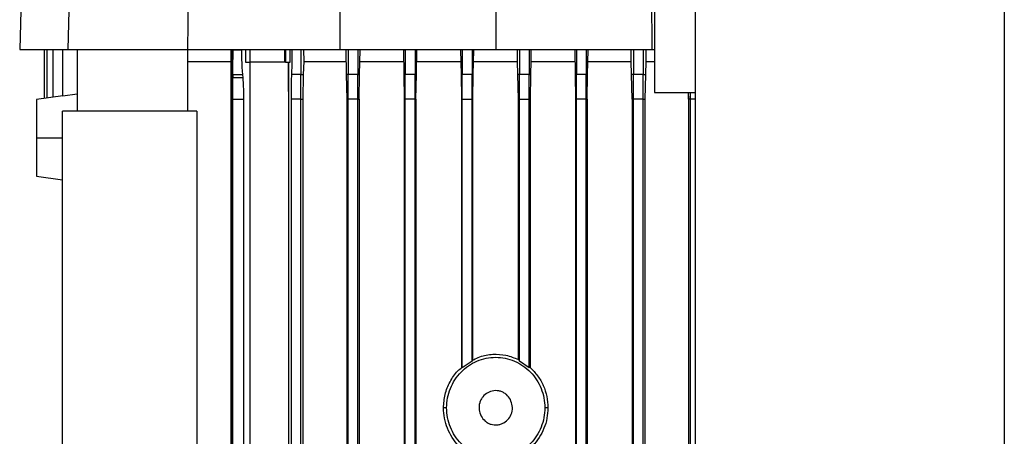
# Model space of a CAD drawing. Units: inches. Extents: x 0.37 to 10.29, y 0.37 to 8.02.
# Drawn here: x 3.53 to 3.85, y 3.93 to 4.07 of the extents above; entities that cross this region are included whole.
import ezdxf

# ---------------------------------------------------------------- set-up
doc = ezdxf.new("R2010")
doc.units = ezdxf.units.IN
doc.header["$MEASUREMENT"] = 0

msp = doc.modelspace()

# ---------------------------------------------------------------- linework, layer by layer
at = {"color": 7, "linetype": 'Continuous', "lineweight": 25}
for p, q in [((3.53649, 4.23697), (3.53188, 4.05578)), ((3.55198, 4.23697), (3.54759, 4.05578)), ((3.588, 4.23697), (3.58658, 4.05578)), ((3.63686, 4.23697), (3.63615, 4.05578)), ((3.68695, 4.23697), (3.68695, 4.05578)), ((3.73703, 4.23697), (3.73775, 4.05578)), ((3.85262, 4.22505), (3.85262, 3.76304)), ((3.73865, 4.22231), (3.73865, 4.0418)), ((3.75194, 4.22231), (3.75194, 3.76578)), ((3.53992, 4.03983), (3.53992, 4.05578)), ((3.54087, 4.03997), (3.54087, 4.05578)), ((3.54283, 4.04025), (3.54283, 4.05578)), ((3.54597, 4.04061), (3.54597, 4.05578)), ((3.5506, 4.05578), (3.5506, 4.03574)), ((3.58669, 4.03574), (3.58669, 4.05578)), ((3.60069, 4.05578), (3.60064, 4.05192)), ((3.60117, 3.74441), (3.60117, 4.05578)), ((3.60137, 4.05565), (3.60424, 4.05565)), ((3.6054, 4.05578), (3.6054, 4.05167)), ((3.60684, 4.05578), (3.60684, 4.05167)), ((3.61846, 4.05578), (3.61846, 4.05167)), ((3.62003, 4.05167), (3.62003, 4.05578)), ((3.62437, 4.05565), (3.62439, 4.05192)), ((3.63814, 4.05565), (3.63828, 4.0476)), ((3.64274, 4.05565), (3.64206, 4.05565)), ((3.6426, 4.0476), (3.64274, 4.05565)), ((3.65686, 4.05565), (3.65746, 4.05565)), ((3.65686, 4.05565), (3.65701, 4.04761)), ((3.66122, 4.05565), (3.66066, 4.05565)), ((3.66109, 4.04761), (3.66122, 4.05565)), ((3.67552, 4.05565), (3.67567, 4.04761)), ((3.67963, 4.04761), (3.67977, 4.05565)), ((3.69408, 4.05192), (3.69409, 4.05565)), ((3.69841, 4.05565), (3.69842, 4.05192)), ((3.71267, 4.05565), (3.71281, 4.04761)), ((3.71689, 4.04761), (3.71703, 4.05565)), ((3.7311, 4.05192), (3.73111, 4.05565)), ((3.7358, 4.05565), (3.73503, 4.05565)), ((3.7358, 4.05565), (3.73581, 4.05192)), ((3.73775, 4.05578), (3.73865, 4.05578)), ((3.60064, 4.05192), (3.60064, 3.76167)), ((3.6054, 4.05167), (3.60684, 4.05167)), ((3.60684, 4.05167), (3.60698, 4.05167)), ((3.60687, 4.05167), (3.60687, 3.76167)), ((3.61846, 4.05167), (3.61817, 4.05167)), ((3.61846, 4.05167), (3.62003, 4.05167)), ((3.61949, 4.04206), (3.61949, 4.05167)), ((3.61956, 4.03961), (3.61956, 4.05167)), ((3.62439, 4.05192), (3.62427, 4.04759)), ((3.69419, 4.04761), (3.69408, 4.05192)), ((3.69842, 4.05192), (3.6983, 4.04761)), ((3.73121, 4.0476), (3.7311, 4.05192)), ((3.73581, 4.05192), (3.73569, 4.0476)), ((3.73581, 4.05192), (3.73865, 4.05192)), ((3.60134, 4.04763), (3.60133, 4.04655)), ((3.60466, 4.04655), (3.60133, 4.04655)), ((3.60134, 4.04763), (3.60456, 4.04763)), ((3.60466, 4.04655), (3.60456, 4.04763)), ((3.62347, 4.04763), (3.62041, 4.04763)), ((3.62347, 4.04763), (3.62427, 4.04759)), ((3.62427, 4.04759), (3.62413, 4.03961)), ((3.63886, 4.04763), (3.63828, 4.0476)), ((3.63828, 4.0476), (3.63842, 4.03961)), ((3.64206, 4.04763), (3.63886, 4.04763)), ((3.64206, 4.04763), (3.6426, 4.0476)), ((3.64246, 4.03961), (3.6426, 4.0476)), ((3.65746, 4.04763), (3.65701, 4.04761)), ((3.65701, 4.04761), (3.65715, 4.03961)), ((3.66066, 4.04763), (3.65746, 4.04763)), ((3.66066, 4.04763), (3.66109, 4.04761)), ((3.66095, 4.03961), (3.66109, 4.04761)), ((3.67605, 4.04763), (3.67567, 4.04761)), ((3.67567, 4.04761), (3.6758, 4.03961)), ((3.67925, 4.04763), (3.67605, 4.04763)), ((3.67925, 4.04763), (3.67963, 4.04761)), ((3.67949, 4.03961), (3.67963, 4.04761)), ((3.69464, 4.04763), (3.69419, 4.04761)), ((3.69433, 4.03961), (3.69419, 4.04761)), ((3.69784, 4.04763), (3.69464, 4.04763)), ((3.69784, 4.04763), (3.6983, 4.04761)), ((3.6983, 4.04761), (3.69816, 4.03961)), ((3.71324, 4.04763), (3.71281, 4.04761)), ((3.71281, 4.04761), (3.71295, 4.03961)), ((3.71644, 4.04763), (3.71324, 4.04763)), ((3.71644, 4.04763), (3.71689, 4.04761)), ((3.71675, 4.03961), (3.71689, 4.04761)), ((3.73183, 4.04763), (3.73121, 4.0476)), ((3.73135, 4.03961), (3.73121, 4.0476)), ((3.73503, 4.04763), (3.73183, 4.04763)), ((3.73503, 4.04763), (3.73569, 4.0476)), ((3.73569, 4.0476), (3.73555, 4.03961)), ((3.61954, 4.04208), (3.61949, 4.04206)), ((3.61953, 4.04206), (3.61949, 4.04206)), ((3.61953, 4.04206), (3.61954, 4.04208)), ((3.61954, 4.03961), (3.61953, 4.04207)), ((3.61956, 4.03961), (3.61954, 4.04208)), ((3.73865, 4.0418), (3.75194, 4.0418)), ((3.74976, 4.03961), (3.74972, 4.0418)), ((3.75042, 4.03961), (3.75042, 4.0418)), ((3.54595, 4.0407), (3.5374, 4.03947)), ((3.5506, 4.04126), (3.54597, 4.04061)), ((3.6013, 3.75085), (3.6013, 4.03961)), ((3.6013, 4.03961), (3.6049, 4.03961)), ((3.6049, 3.75085), (3.6049, 4.03961)), ((3.61954, 3.76167), (3.61954, 4.03961)), ((3.61956, 4.03961), (3.61954, 4.03961)), ((3.62027, 4.03961), (3.62027, 3.75099)), ((3.62347, 4.03961), (3.62027, 4.03961)), ((3.62347, 4.03961), (3.62413, 4.03961)), ((3.62347, 3.75092), (3.62347, 4.03961)), ((3.62413, 4.03961), (3.62413, 3.76167)), ((3.63886, 4.03961), (3.63842, 4.03961)), ((3.63842, 4.03961), (3.63842, 3.7473)), ((3.64206, 4.03961), (3.63886, 4.03961)), ((3.63886, 3.7506), (3.63886, 4.03961)), ((3.64206, 4.03961), (3.64246, 4.03961)), ((3.64206, 3.75055), (3.64206, 4.03961)), ((3.64246, 4.03961), (3.64246, 3.7473)), ((3.65746, 4.03961), (3.65715, 4.03961)), ((3.65715, 4.03961), (3.65715, 3.7473)), ((3.66066, 4.03961), (3.65746, 4.03961)), ((3.65746, 3.75032), (3.65746, 4.03961)), ((3.66066, 4.03961), (3.66095, 4.03961)), ((3.66066, 3.75029), (3.66066, 4.03961)), ((3.66095, 4.03961), (3.66095, 3.7473)), ((3.67605, 4.03961), (3.6758, 4.03961)), ((3.6758, 4.03961), (3.6758, 3.95208)), ((3.67605, 4.03961), (3.67925, 4.03961)), ((3.67605, 3.95197), (3.67605, 4.03961)), ((3.67949, 4.03961), (3.67925, 4.03961)), ((3.67925, 3.9542), (3.67925, 4.03961)), ((3.67949, 3.9546), (3.67949, 4.03961)), ((3.69433, 4.03961), (3.69464, 4.03961)), ((3.69433, 3.95472), (3.69433, 4.03961)), ((3.69464, 4.03961), (3.69784, 4.03961)), ((3.69464, 3.9542), (3.69464, 4.03961)), ((3.69784, 4.03961), (3.69816, 4.03961)), ((3.69784, 3.95197), (3.69784, 4.03961)), ((3.69816, 4.03961), (3.69816, 3.95212)), ((3.71324, 4.03961), (3.71295, 4.03961)), ((3.71295, 4.03961), (3.71295, 3.7473)), ((3.71644, 4.03961), (3.71324, 4.03961)), ((3.71324, 3.75029), (3.71324, 4.03961)), ((3.71644, 4.03961), (3.71675, 4.03961)), ((3.71644, 3.75032), (3.71644, 4.03961)), ((3.71675, 4.03961), (3.71675, 3.7473)), ((3.73183, 4.03961), (3.73135, 4.03961)), ((3.73135, 4.03961), (3.73135, 3.76167)), ((3.73503, 4.03961), (3.73183, 4.03961)), ((3.73183, 3.75055), (3.73183, 4.03961)), ((3.73503, 4.03961), (3.73555, 4.03961)), ((3.73503, 3.7506), (3.73503, 4.03961)), ((3.73555, 4.03961), (3.73555, 3.76167)), ((3.74976, 4.03961), (3.74976, 3.76167)), ((3.74984, 4.03961), (3.74976, 4.03961)), ((3.75, 4.03961), (3.74984, 4.03961)), ((3.75042, 4.03961), (3.75, 4.03961)), ((3.75042, 3.75213), (3.75042, 4.03961)), ((3.5458, 3.78843), (3.5458, 4.03574)), ((3.58954, 4.03574), (3.5458, 4.03574)), ((3.58954, 4.03574), (3.58954, 3.78843)), ((3.5374, 4.027), (3.5458, 4.027)), ((3.5374, 4.01453), (3.5458, 4.01332)), ((3.67605, 3.95197), (3.6758, 3.95208)), ((3.67925, 3.9542), (3.67605, 3.95197)), ((3.67949, 3.9546), (3.67925, 3.9542)), ((3.69433, 3.95472), (3.69464, 3.9542)), ((3.69784, 3.95197), (3.69464, 3.9542)), ((3.69816, 3.95212), (3.69784, 3.95197)), ((3.67095, 3.93899), (3.66994, 3.93899)), ((3.70396, 3.93899), (3.70294, 3.93899))]:
    msp.add_line(p, q, dxfattribs=at)
at = {"color": 1, "linetype": 'Continuous', "lineweight": 25}
for p, q in [((3.60698, 4.05167), (3.60698, 4.05578)), ((3.61817, 4.05578), (3.61817, 4.05167)), ((3.74984, 4.03961), (3.7498, 4.0418)), ((3.75194, 4.03961), (3.75042, 4.03961))]:
    msp.add_line(p, q, dxfattribs=at)
at = {"color": 7, "linetype": 'Continuous', "lineweight": 25}
for points, knots in [([(3.53188, 4.05578), (3.53193, 4.05578), (3.53202, 4.05578), (3.53279, 4.05578), (3.53403, 4.05578), (3.53577, 4.05578), (3.53799, 4.05578), (3.54069, 4.05578), (3.54383, 4.05578), (3.54633, 4.05578), (3.54759, 4.05578)], [0, 0, 0, 0, 0.1256204, 0.2514331, 0.3770527, 0.5028662, 0.626776, 0.7506865, 0.8753435, 1, 1, 1, 1]), ([(3.54759, 4.05578), (3.54838, 4.05578), (3.54997, 4.05578), (3.55327, 4.05578), (3.55716, 4.05578), (3.56162, 4.05578), (3.56662, 4.05578), (3.57211, 4.05578), (3.57802, 4.05578), (3.58292, 4.05578), (3.58583, 4.05578), (3.58658, 4.05578)], [0, 0, 0, 0, 0.123012, 0.246021, 0.364581, 0.483521, 0.602082, 0.720642, 0.83958, 0.958142, 1, 1, 1, 1]), ([(3.58658, 4.05578), (3.59065, 4.05578), (3.59878, 4.05578), (3.61114, 4.05578), (3.62359, 4.05578), (3.63196, 4.05578), (3.63615, 4.05578)], [0, 0, 0, 0, 0.250317, 0.500634, 0.750128, 1, 1, 1, 1]), ([(3.60134, 4.04763), (3.60134, 4.04812), (3.60135, 4.04911), (3.60136, 4.05108), (3.60137, 4.05329), (3.60137, 4.05486), (3.60137, 4.05565)], [0, 0, 0, 0, 0.247903, 0.497066, 0.747915, 1, 1, 1, 1]), ([(3.60456, 4.04763), (3.60451, 4.04812), (3.60442, 4.04911), (3.60432, 4.05108), (3.60425, 4.05329), (3.60424, 4.05486), (3.60424, 4.05565)], [0, 0, 0, 0, 0.2479086, 0.4970504, 0.7478996, 1, 1, 1, 1]), ([(3.62056, 4.05565), (3.62056, 4.05485), (3.62055, 4.05327), (3.62052, 4.05106), (3.62048, 4.0491), (3.62044, 4.04812), (3.62041, 4.04763)], [0, 0, 0, 0, 0.2543291, 0.5066198, 0.7553857, 1, 1, 1, 1]), ([(3.62347, 4.05565), (3.62347, 4.05485), (3.62347, 4.05327), (3.62347, 4.05106), (3.62347, 4.0491), (3.62347, 4.04812), (3.62347, 4.04763)], [0, 0, 0, 0, 0.2551028, 0.5077921, 0.7563405, 1, 1, 1, 1]), ([(3.63615, 4.05578), (3.64036, 4.05578), (3.6488, 4.05578), (3.6615, 4.05578), (3.67422, 4.05578), (3.6827, 4.05578), (3.68695, 4.05578)], [0, 0, 0, 0, 0.25062, 0.501241, 0.750432, 1, 1, 1, 1]), ([(3.63886, 4.05565), (3.63886, 4.05486), (3.63886, 4.05329), (3.63886, 4.05108), (3.63886, 4.04911), (3.63886, 4.04812), (3.63886, 4.04763)], [0, 0, 0, 0, 0.2532546, 0.5049861, 0.7540845, 1, 1, 1, 1]), ([(3.64206, 4.05565), (3.64206, 4.05486), (3.64206, 4.05329), (3.64206, 4.05109), (3.64206, 4.04912), (3.64206, 4.04812), (3.64206, 4.04763)], [0, 0, 0, 0, 0.2529948, 0.504601, 0.7537627, 1, 1, 1, 1]), ([(3.65746, 4.05565), (3.65746, 4.05486), (3.65746, 4.0533), (3.65746, 4.0511), (3.65746, 4.04913), (3.65746, 4.04813), (3.65746, 4.04763)], [0, 0, 0, 0, 0.2521422, 0.5033101, 0.752728, 1, 1, 1, 1]), ([(3.66066, 4.05565), (3.66066, 4.05486), (3.66066, 4.0533), (3.66066, 4.0511), (3.66066, 4.04913), (3.66066, 4.04813), (3.66066, 4.04763)], [0, 0, 0, 0, 0.2520261, 0.5031306, 0.752576, 1, 1, 1, 1]), ([(3.67605, 4.05565), (3.67605, 4.05487), (3.67605, 4.05331), (3.67605, 4.05111), (3.67605, 4.04913), (3.67605, 4.04813), (3.67605, 4.04763)], [0, 0, 0, 0, 0.251684, 0.502589, 0.752141, 1, 1, 1, 1]), ([(3.67925, 4.05565), (3.67925, 4.05487), (3.67925, 4.05331), (3.67925, 4.05111), (3.67925, 4.04913), (3.67925, 4.04813), (3.67925, 4.04763)], [0, 0, 0, 0, 0.251649, 0.502544, 0.752105, 1, 1, 1, 1]), ([(3.68695, 4.05578), (3.69121, 4.05578), (3.69973, 4.05578), (3.71247, 4.05578), (3.72515, 4.05578), (3.73355, 4.05578), (3.73775, 4.05578)], [0, 0, 0, 0, 0.250621, 0.501241, 0.750432, 1, 1, 1, 1]), ([(3.69464, 4.05565), (3.69464, 4.05487), (3.69464, 4.05331), (3.69464, 4.05111), (3.69464, 4.04913), (3.69464, 4.04813), (3.69464, 4.04763)], [0, 0, 0, 0, 0.25165, 0.502551, 0.752105, 1, 1, 1, 1]), ([(3.69784, 4.05565), (3.69784, 4.05487), (3.69784, 4.05331), (3.69784, 4.05111), (3.69784, 4.04913), (3.69784, 4.04813), (3.69784, 4.04763)], [0, 0, 0, 0, 0.251685, 0.502598, 0.752151, 1, 1, 1, 1]), ([(3.71324, 4.05565), (3.71324, 4.05486), (3.71324, 4.0533), (3.71324, 4.0511), (3.71324, 4.04913), (3.71324, 4.04813), (3.71324, 4.04763)], [0, 0, 0, 0, 0.252026, 0.503138, 0.752586, 1, 1, 1, 1]), ([(3.71644, 4.05565), (3.71644, 4.05486), (3.71644, 4.0533), (3.71644, 4.0511), (3.71644, 4.04913), (3.71644, 4.04813), (3.71644, 4.04763)], [0, 0, 0, 0, 0.2521422, 0.5033101, 0.752728, 1, 1, 1, 1]), ([(3.73183, 4.05565), (3.73183, 4.05486), (3.73183, 4.05329), (3.73183, 4.05109), (3.73183, 4.04912), (3.73183, 4.04812), (3.73183, 4.04763)], [0, 0, 0, 0, 0.2529744, 0.5045729, 0.753768, 1, 1, 1, 1]), ([(3.73503, 4.05565), (3.73503, 4.05486), (3.73503, 4.05329), (3.73503, 4.05108), (3.73503, 4.04911), (3.73503, 4.04812), (3.73503, 4.04763)], [0, 0, 0, 0, 0.2532384, 0.5049843, 0.7540735, 1, 1, 1, 1]), ([(3.58669, 4.05192), (3.58819, 4.05192), (3.59243, 4.05192), (3.59742, 4.05192), (3.60064, 4.05192)], [0, 0, 0, 0, 0.353945, 1, 1, 1, 1]), ([(3.61817, 4.05167), (3.61807, 4.05167), (3.61786, 4.05167), (3.61656, 4.05167), (3.6147, 4.05167), (3.61257, 4.05167), (3.61045, 4.05167), (3.60861, 4.05167), (3.60744, 4.05167), (3.60725, 4.05167), (3.60719, 4.05167)], [0, 0, 0, 0, 0.127659, 0.265345, 0.403038, 0.530701, 0.658364, 0.796057, 0.933744, 1, 1, 1, 1]), ([(3.62439, 4.05192), (3.62794, 4.05192), (3.63243, 4.05192), (3.63721, 4.05192), (3.6382, 4.05192)], [0, 0, 0, 0, 0.790872, 1, 1, 1, 1]), ([(3.64268, 4.05192), (3.64395, 4.05192), (3.64857, 4.05192), (3.65342, 4.05192), (3.65693, 4.05192)], [0, 0, 0, 0, 0.27425, 1, 1, 1, 1]), ([(3.66116, 4.05192), (3.6641, 4.05192), (3.66887, 4.05192), (3.67372, 4.05192), (3.67559, 4.05192)], [0, 0, 0, 0, 0.615508, 1, 1, 1, 1]), ([(3.6797, 4.05192), (3.68047, 4.05192), (3.68525, 4.05192), (3.69005, 4.05192), (3.69408, 4.05192)], [0, 0, 0, 0, 0.161574, 1, 1, 1, 1]), ([(3.69842, 4.05192), (3.70213, 4.05192), (3.70695, 4.05192), (3.71166, 4.05192), (3.71273, 4.05192)], [0, 0, 0, 0, 0.77175, 1, 1, 1, 1]), ([(3.71696, 4.05192), (3.71812, 4.05192), (3.72293, 4.05192), (3.72757, 4.05192), (3.7311, 4.05192)], [0, 0, 0, 0, 0.240641, 1, 1, 1, 1]), ([(3.6013, 4.03961), (3.6013, 4.04028), (3.6013, 4.0416), (3.60131, 4.04409), (3.60132, 4.04558), (3.60133, 4.04655)], [0, 0, 0, 0, 0.259221, 0.514689, 1, 1, 1, 1]), ([(3.6049, 4.03961), (3.60489, 4.04028), (3.60489, 4.0416), (3.60482, 4.04409), (3.60473, 4.04558), (3.60466, 4.04655)], [0, 0, 0, 0, 0.259165, 0.51477, 1, 1, 1, 1]), ([(3.62041, 4.04763), (3.62039, 4.04714), (3.62035, 4.04616), (3.62031, 4.0442), (3.62028, 4.04199), (3.62027, 4.04041), (3.62027, 4.03961)], [0, 0, 0, 0, 0.244597, 0.49322, 0.745493, 1, 1, 1, 1]), ([(3.62347, 4.03961), (3.62347, 4.04041), (3.62347, 4.04199), (3.62347, 4.04421), (3.62347, 4.04616), (3.62347, 4.04714), (3.62347, 4.04763)], [0, 0, 0, 0, 0.255365, 0.508103, 0.756525, 1, 1, 1, 1]), ([(3.63886, 4.03961), (3.63886, 4.0404), (3.63886, 4.04197), (3.63886, 4.04418), (3.63886, 4.04615), (3.63886, 4.04714), (3.63886, 4.04763)], [0, 0, 0, 0, 0.2533365, 0.5050796, 0.7541098, 1, 1, 1, 1]), ([(3.64206, 4.03961), (3.64206, 4.0404), (3.64206, 4.04197), (3.64206, 4.04417), (3.64206, 4.04614), (3.64206, 4.04714), (3.64206, 4.04763)], [0, 0, 0, 0, 0.25307, 0.504684, 0.753793, 1, 1, 1, 1]), ([(3.65746, 4.03961), (3.65746, 4.0404), (3.65746, 4.04196), (3.65746, 4.04416), (3.65746, 4.04613), (3.65746, 4.04713), (3.65746, 4.04763)], [0, 0, 0, 0, 0.252173, 0.503329, 0.752731, 1, 1, 1, 1]), ([(3.66066, 4.03961), (3.66066, 4.0404), (3.66066, 4.04196), (3.66066, 4.04416), (3.66066, 4.04613), (3.66066, 4.04713), (3.66066, 4.04763)], [0, 0, 0, 0, 0.252055, 0.503148, 0.752578, 1, 1, 1, 1]), ([(3.67605, 4.03961), (3.67605, 4.04039), (3.67605, 4.04195), (3.67605, 4.04415), (3.67605, 4.04613), (3.67605, 4.04713), (3.67605, 4.04763)], [0, 0, 0, 0, 0.251684, 0.502589, 0.752141, 1, 1, 1, 1]), ([(3.67925, 4.03961), (3.67925, 4.04039), (3.67925, 4.04195), (3.67925, 4.04415), (3.67925, 4.04613), (3.67925, 4.04713), (3.67925, 4.04763)], [0, 0, 0, 0, 0.25165, 0.502543, 0.752095, 1, 1, 1, 1]), ([(3.69464, 4.03961), (3.69464, 4.04039), (3.69464, 4.04195), (3.69464, 4.04415), (3.69464, 4.04613), (3.69464, 4.04713), (3.69464, 4.04763)], [0, 0, 0, 0, 0.2516485, 0.5025423, 0.7520947, 1, 1, 1, 1]), ([(3.69784, 4.03961), (3.69784, 4.04039), (3.69784, 4.04195), (3.69784, 4.04415), (3.69784, 4.04613), (3.69784, 4.04713), (3.69784, 4.04763)], [0, 0, 0, 0, 0.251682, 0.502606, 0.752143, 1, 1, 1, 1]), ([(3.71324, 4.03961), (3.71324, 4.0404), (3.71324, 4.04196), (3.71324, 4.04416), (3.71324, 4.04613), (3.71324, 4.04713), (3.71324, 4.04763)], [0, 0, 0, 0, 0.2520519, 0.5031485, 0.7525682, 1, 1, 1, 1]), ([(3.71644, 4.03961), (3.71644, 4.0404), (3.71644, 4.04196), (3.71644, 4.04416), (3.71644, 4.04613), (3.71644, 4.04713), (3.71644, 4.04763)], [0, 0, 0, 0, 0.252176, 0.503334, 0.752729, 1, 1, 1, 1]), ([(3.73183, 4.03961), (3.73183, 4.0404), (3.73183, 4.04197), (3.73183, 4.04417), (3.73183, 4.04614), (3.73183, 4.04714), (3.73183, 4.04763)], [0, 0, 0, 0, 0.253057, 0.504643, 0.753781, 1, 1, 1, 1]), ([(3.73503, 4.03961), (3.73503, 4.0404), (3.73503, 4.04197), (3.73503, 4.04418), (3.73503, 4.04614), (3.73503, 4.04714), (3.73503, 4.04763)], [0, 0, 0, 0, 0.253327, 0.505032, 0.754094, 1, 1, 1, 1]), ([(3.5374, 4.03947), (3.5374, 4.03942), (3.5374, 4.03933), (3.5374, 4.03858), (3.5374, 4.03743), (3.5374, 4.03587), (3.5374, 4.03396), (3.5374, 4.0318), (3.5374, 4.02944), (3.5374, 4.02781), (3.5374, 4.027)], [0, 0, 0, 0, 0.123273, 0.246811, 0.370841, 0.495503, 0.620856, 0.746834, 0.873285, 1, 1, 1, 1]), ([(3.5374, 4.027), (3.5374, 4.02618), (3.5374, 4.02455), (3.5374, 4.0222), (3.5374, 4.02003), (3.5374, 4.01813), (3.5374, 4.01657), (3.5374, 4.01541), (3.5374, 4.01467), (3.5374, 4.01458), (3.5374, 4.01453)], [0, 0, 0, 0, 0.126714, 0.253173, 0.379151, 0.504497, 0.629159, 0.753189, 0.876726, 1, 1, 1, 1]), ([(3.67095, 3.93899), (3.67101, 3.94007), (3.67113, 3.94222), (3.67208, 3.94532), (3.67356, 3.94818), (3.67556, 3.95069), (3.678, 3.95275), (3.68078, 3.95429), (3.6838, 3.95523), (3.68695, 3.95555), (3.69009, 3.95523), (3.69311, 3.95429), (3.6959, 3.95275), (3.69833, 3.95069), (3.70034, 3.94818), (3.70181, 3.94532), (3.70276, 3.94222), (3.70288, 3.94007), (3.70294, 3.93899)], [0, 0, 0, 0, 0.063356, 0.126585, 0.189573, 0.252247, 0.314579, 0.376593, 0.438363, 0.5, 0.561637, 0.623407, 0.685421, 0.747753, 0.810427, 0.873415, 0.936644, 1, 1, 1, 1]), ([(3.67973, 3.95465), (3.68041, 3.955), (3.68235, 3.95602), (3.686, 3.95656), (3.69033, 3.95635), (3.693, 3.95526), (3.69433, 3.95472)], [0, 0, 0, 0, 0.150528, 0.43358, 0.716395, 1, 1, 1, 1]), ([(3.66994, 3.93899), (3.67004, 3.94047), (3.67024, 3.94341), (3.67194, 3.9475), (3.6739, 3.95053), (3.67555, 3.95183), (3.67605, 3.95222)], [0, 0, 0, 0, 0.292514, 0.584033, 0.873857, 1, 1, 1, 1]), ([(3.69816, 3.95212), (3.69902, 3.95125), (3.70074, 3.94949), (3.70254, 3.94625), (3.70373, 3.94271), (3.70388, 3.94023), (3.70396, 3.93899)], [0, 0, 0, 0, 0.248255, 0.497853, 0.748573, 1, 1, 1, 1]), ([(3.69172, 3.94168), (3.69133, 3.94226), (3.69073, 3.94315), (3.68952, 3.94396), (3.68849, 3.9444), (3.68739, 3.94461), (3.68596, 3.94458), (3.68427, 3.94402), (3.68291, 3.94286), (3.68211, 3.94164), (3.68156, 3.94023), (3.68137, 3.93833), (3.68191, 3.93697), (3.68217, 3.93631)], [0, 0, 0, 0, 0.120132, 0.18429, 0.249493, 0.31449, 0.378077, 0.496515, 0.616003, 0.68084, 0.747362, 0.878829, 1, 1, 1, 1]), ([(3.67591, 3.92581), (3.67558, 3.92608), (3.67436, 3.92706), (3.67273, 3.92925), (3.67114, 3.93226), (3.67013, 3.93556), (3.67, 3.93785), (3.66994, 3.93899)], [0, 0, 0, 0, 0.0864089, 0.3134018, 0.5415301, 0.7705202, 1, 1, 1, 1]), ([(3.70294, 3.93899), (3.70288, 3.93792), (3.70276, 3.93577), (3.70181, 3.93266), (3.70034, 3.9298), (3.69833, 3.92729), (3.6959, 3.92523), (3.69311, 3.9237), (3.69009, 3.92276), (3.68695, 3.92244), (3.6838, 3.92276), (3.68078, 3.9237), (3.678, 3.92523), (3.67556, 3.92729), (3.67356, 3.9298), (3.67208, 3.93266), (3.67113, 3.93577), (3.67101, 3.93792), (3.67095, 3.93899)], [0, 0, 0, 0, 0.063359, 0.126585, 0.189573, 0.252247, 0.314579, 0.376593, 0.438363, 0.5, 0.561637, 0.623407, 0.685421, 0.747753, 0.810427, 0.873415, 0.936641, 1, 1, 1, 1]), ([(3.68217, 3.93631), (3.68258, 3.93571), (3.68319, 3.93481), (3.68442, 3.934), (3.68573, 3.93346), (3.68718, 3.93332), (3.68857, 3.93362), (3.6899, 3.9342), (3.6913, 3.93541), (3.69229, 3.93738), (3.69253, 3.93962), (3.69199, 3.941), (3.69172, 3.94168)], [0, 0, 0, 0, 0.124255, 0.188018, 0.251062, 0.371537, 0.433448, 0.496797, 0.622572, 0.745718, 0.874642, 1, 1, 1, 1]), ([(3.70396, 3.93899), (3.70389, 3.93785), (3.70376, 3.93556), (3.70276, 3.93226), (3.70116, 3.92925), (3.69953, 3.92706), (3.69832, 3.92608), (3.69798, 3.92581)], [0, 0, 0, 0, 0.2294799, 0.4584499, 0.6865642, 0.9135399, 1, 1, 1, 1])]:
    msp.add_open_spline(points, degree=3, knots=knots, dxfattribs=at)

doc.saveas('drawing.dxf')
